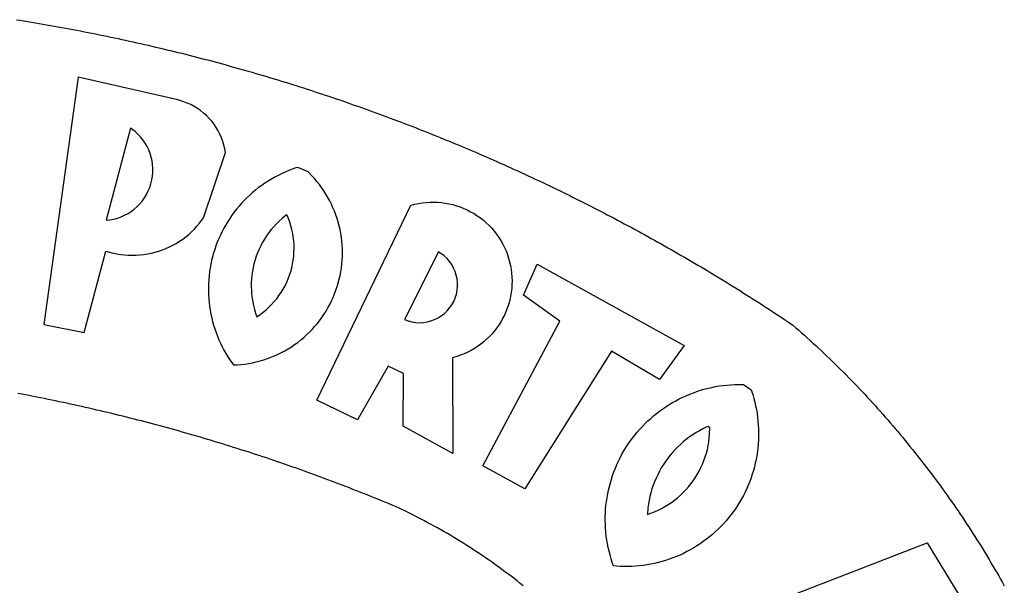
# Model space of a CAD drawing. Extents: x 182744 to 183291, y 1676302 to 1676617.
# Drawn here: x 182791 to 182794, y 1676353 to 1676354 of the extents above; entities that cross this region are included whole.
import ezdxf

# ---------------------------------------------------------------- set-up
doc = ezdxf.new("R2010")
doc.units = 0
doc.header["$LTSCALE"] = 5
doc.header["$MEASUREMENT"] = 0
doc.layers.add('BRAZAO', color=7, linetype='CONTINUOUS')
doc.layers.add('T-DIVIS-EXIS', color=7, linetype='CONTINUOUS')

# ---------------------------------------------------------------- blocks, each defined once
blk = doc.blocks.new('Logo_Prefeitura')
at = {"layer": 'BRAZAO'}
for points in [[(312.57, 886.33), (314.1, 886.08), (315.63, 885.84), (317.16, 885.59), (318.69, 885.34), (320.22, 885.08), (321.75, 884.82), (323.27, 884.56), (324.8, 884.29), (326.33, 884.02), (327.85, 883.75), (329.38, 883.48), (330.9, 883.2), (332.43, 882.92), (333.95, 882.64), (335.47, 882.35), (337, 882.06), (338.52, 881.77), (340.04, 881.48), (341.56, 881.18), (343.08, 880.88), (344.6, 880.57), (346.12, 880.26), (347.64, 879.95), (349.16, 879.64), (350.67, 879.32), (352.19, 879), (353.71, 878.68), (355.22, 878.36), (356.73, 878.03), (358.25, 877.7), (359.76, 877.36), (361.27, 877.03), (362.79, 876.69), (364.3, 876.34), (365.81, 876), (367.32, 875.65), (368.83, 875.29), (370.34, 874.94), (371.84, 874.58), (373.35, 874.22), (374.86, 873.85), (376.36, 873.49), (377.87, 873.12), (379.37, 872.74), (380.88, 872.37), (382.38, 871.99), (383.88, 871.6), (385.38, 871.22), (386.88, 870.83), (388.38, 870.44), (389.88, 870.05), (391.38, 869.65), (392.87, 869.25), (394.37, 868.85), (395.87, 868.44), (397.36, 868.03), (398.86, 867.62), (400.35, 867.2), (401.84, 866.79), (403.33, 866.36), (404.82, 865.94), (406.31, 865.51), (407.8, 865.08), (409.29, 864.65), (410.78, 864.21), (412.26, 863.78), (413.75, 863.33), (415.23, 862.89), (416.72, 862.44), (418.2, 861.99), (419.68, 861.54), (421.16, 861.08), (422.64, 860.62), (424.12, 860.16), (425.6, 859.7), (427.08, 859.23), (428.56, 858.76), (430.03, 858.28), (431.51, 857.81), (432.98, 857.33), (434.45, 856.84), (435.92, 856.36), (437.39, 855.87), (438.86, 855.38), (440.33, 854.88), (441.8, 854.39), (443.27, 853.89), (444.73, 853.38), (446.2, 852.88), (447.66, 852.37), (449.13, 851.86), (450.59, 851.34), (452.05, 850.82), (453.51, 850.3), (454.97, 849.78), (456.42, 849.25), (457.88, 848.72), (459.34, 848.19), (460.79, 847.66), (462.24, 847.12), (463.7, 846.58), (465.15, 846.03), (466.6, 845.49), (468.05, 844.94), (469.5, 844.39), (470.94, 843.83), (472.39, 843.27), (473.83, 842.71), (475.28, 842.15), (476.72, 841.58), (478.16, 841.01), (479.6, 840.44), (481.04, 839.86), (482.48, 839.29), (483.91, 838.7), (485.35, 838.12), (486.78, 837.53), (488.22, 836.94), (489.65, 836.35), (491.08, 835.76), (492.51, 835.16), (493.94, 834.56), (495.37, 833.96), (496.79, 833.35), (498.22, 832.74), (499.64, 832.13), (501.06, 831.51), (502.49, 830.89), (503.91, 830.27), (505.32, 829.65), (506.74, 829.02), (508.16, 828.39), (509.57, 827.76), (510.99, 827.13), (512.4, 826.49), (513.81, 825.85), (515.22, 825.21), (516.63, 824.56), (518.04, 823.91), (519.44, 823.26), (520.85, 822.61), (522.25, 821.95), (523.65, 821.29), (525.06, 820.63), (526.46, 819.96), (527.85, 819.29), (529.25, 818.62), (530.65, 817.95), (532.04, 817.27), (533.43, 816.59), (534.82, 815.91), (536.22, 815.23), (537.6, 814.54), (538.99, 813.85), (540.38, 813.16), (541.76, 812.46), (543.15, 811.76), (544.53, 811.06), (545.91, 810.35), (547.29, 809.65), (548.67, 808.94), (550.04, 808.23), (551.42, 807.51), (552.79, 806.79), (554.16, 806.07), (555.53, 805.35), (556.9, 804.62), (558.27, 803.9), (559.64, 803.17), (561, 802.43), (562.37, 801.69), (563.73, 800.96), (565.09, 800.21), (566.45, 799.47), (567.8, 798.72), (569.16, 797.97), (570.52, 797.22), (571.87, 796.46), (573.22, 795.7), (574.57, 794.94), (575.92, 794.18), (577.27, 793.41), (578.61, 792.64), (579.96, 791.87), (581.3, 791.1), (582.64, 790.32), (583.98, 789.54), (585.32, 788.76), (586.65, 787.97), (587.99, 787.19), (589.32, 786.4), (590.65, 785.6), (591.98, 784.81), (593.31, 784.01), (594.64, 783.21), (595.96, 782.4), (597.29, 781.6), (598.61, 780.79), (599.93, 779.98), (601.25, 779.17), (602.57, 778.35), (603.88, 777.53), (605.2, 776.71), (606.51, 775.88), (607.82, 775.06), (609.13, 774.23), (610.43, 773.39), (611.74, 772.56), (613.04, 771.72), (614.35, 770.88), (615.65, 770.04), (616.95, 769.19), (618.24, 768.35), (619.54, 767.5), (620.83, 766.64), (622.13, 765.79), (623.42, 764.93), (624.71, 764.07), (626.44, 762.9), (627.61, 761.88), (628.78, 760.86), (629.94, 759.83), (631.09, 758.8), (632.24, 757.76), (633.39, 756.72), (634.53, 755.67), (635.67, 754.62), (636.8, 753.57), (637.94, 752.51), (639.06, 751.44), (640.18, 750.37), (641.3, 749.3), (642.42, 748.22), (643.52, 747.14), (644.63, 746.05), (645.73, 744.96), (646.83, 743.87), (647.92, 742.77), (649.01, 741.66), (650.09, 740.55), (651.17, 739.44), (652.24, 738.32), (653.31, 737.2), (654.38, 736.08), (655.44, 734.95), (656.5, 733.82), (657.55, 732.68), (658.6, 731.54), (659.64, 730.39), (660.68, 729.24), (661.71, 728.08), (662.74, 726.93), (663.77, 725.76), (664.79, 724.6), (665.81, 723.43), (666.82, 722.25), (667.82, 721.07), (668.83, 719.89), (669.82, 718.71), (670.81, 717.51), (671.8, 716.32), (672.78, 715.12), (673.76, 713.92), (674.74, 712.71), (675.71, 711.5), (676.67, 710.29), (677.63, 709.07), (678.58, 707.85), (679.53, 706.63), (680.48, 705.4), (681.42, 704.17), (682.35, 702.93), (683.28, 701.69), (684.21, 700.45), (685.13, 699.2), (686.04, 697.95), (686.95, 696.69), (687.86, 695.44), (688.76, 694.18), (689.65, 692.91), (690.54, 691.64), (691.43, 690.37), (692.31, 689.09), (693.18, 687.81), (694.05, 686.53), (694.92, 685.25), (695.78, 683.96), (696.63, 682.66), (697.48, 681.37), (698.33, 680.07), (699.17, 678.77), (700, 677.46), (700.83, 676.15), (701.66, 674.84), (702.47, 673.52), (703.29, 672.2), (704.1, 670.88), (704.9, 669.55), (705.7, 668.23), (706.49, 666.89), (707.28, 665.56), (708.06, 664.22), (708.83, 662.88), (709.61, 661.54), (710.37, 660.19), (711.13, 658.84), (711.89, 657.49)], [(337.58, 863.17), (323.62, 763.12), (339.97, 759.98), (348.69, 792.83), (348.69, 792.83), (350.18, 792.38), (351.69, 792), (353.21, 791.68), (354.75, 791.44), (356.29, 791.26), (357.84, 791.15), (359.4, 791.12), (360.95, 791.15), (362.51, 791.25), (364.05, 791.42), (365.59, 791.66), (367.11, 791.96), (368.62, 792.34), (370.12, 792.78), (371.59, 793.29), (373.03, 793.86), (374.45, 794.5), (375.84, 795.2), (377.2, 795.96), (378.52, 796.78), (379.8, 797.66), (381.04, 798.6), (382.24, 799.59), (383.4, 800.63), (384.5, 801.73), (385.56, 802.87), (386.56, 804.05), (388.16, 806.2), (397.03, 832.6), (396.77, 834.14), (396.43, 835.65), (395.99, 837.15), (395.46, 838.61), (394.84, 840.04), (394.14, 841.42), (393.35, 842.76), (392.48, 844.05), (391.53, 845.29), (390.51, 846.46), (389.42, 847.57), (388.26, 848.61), (387.04, 849.58), (385.77, 850.47), (384.44, 851.28), (383.07, 852), (381.65, 852.65), (380.2, 853.2), (377.83, 853.89), (337.58, 863.17)], [(358.74, 842.47), (348.84, 805.28), (350.39, 805.45), (351.92, 805.74), (353.42, 806.15), (354.89, 806.67), (356.31, 807.3), (357.68, 808.03), (358.99, 808.87), (360.23, 809.81), (361.4, 810.83), (362.48, 811.95), (363.48, 813.14), (364.38, 814.41), (365.19, 815.74), (365.89, 817.13), (366.48, 818.56), (366.96, 820.04), (367.33, 821.56), (367.58, 823.09), (367.71, 824.64), (367.73, 826.19), (367.62, 827.75), (367.4, 829.29), (367.06, 830.8), (366.61, 832.29), (366.04, 833.74), (365.36, 835.14), (364.58, 836.49), (363.7, 837.77), (362.73, 838.98), (361.66, 840.11), (360.52, 841.16), (358.74, 842.47)], [(426.39, 826.67), (425.55, 826.41), (424.08, 825.9), (422.62, 825.35), (421.19, 824.75), (419.77, 824.11), (418.37, 823.42), (417, 822.7), (415.64, 821.93), (414.31, 821.13), (413.01, 820.28), (411.73, 819.39), (410.48, 818.47), (409.25, 817.51), (408.06, 816.51), (406.9, 815.48), (405.77, 814.41), (404.67, 813.31), (403.6, 812.17), (402.57, 811.01), (401.58, 809.81), (400.62, 808.59), (399.7, 807.33), (398.82, 806.05), (397.98, 804.74), (397.17, 803.41), (396.41, 802.06), (395.69, 800.68), (395.01, 799.28), (394.37, 797.86), (393.78, 796.42), (393.23, 794.97), (392.72, 793.49), (392.26, 792.01), (391.85, 790.51), (391.47, 789), (391.15, 787.48), (390.87, 785.95), (390.64, 784.41), (390.45, 782.87), (390.31, 781.32), (390.22, 779.76), (390.18, 778.21), (390.18, 776.65), (390.23, 775.1), (390.32, 773.54), (390.46, 772), (390.65, 770.45), (390.89, 768.91), (391.17, 767.38), (391.5, 765.86), (391.87, 764.35), (392.29, 762.86), (392.75, 761.37), (393.26, 759.9), (393.81, 758.45), (394.41, 757.01), (395.05, 755.59), (395.73, 754.19), (396.46, 752.82), (397.22, 751.46), (398.03, 750.13), (398.87, 748.83), (400.3, 746.8), (401.85, 746.88), (403.4, 747), (404.95, 747.18), (406.48, 747.41), (408.01, 747.7), (409.53, 748.04), (411.04, 748.42), (412.53, 748.87), (414.01, 749.36), (415.46, 749.9), (416.9, 750.49), (418.32, 751.13), (419.72, 751.82), (421.09, 752.55), (422.43, 753.33), (423.75, 754.16), (425.04, 755.03), (426.29, 755.95), (427.52, 756.91), (428.71, 757.91), (429.87, 758.95), (430.99, 760.03), (432.07, 761.14), (433.12, 762.3), (434.12, 763.48), (435.08, 764.71), (436, 765.96), (436.88, 767.25), (437.71, 768.56), (438.5, 769.9), (439.24, 771.27), (439.93, 772.66), (440.57, 774.08), (441.17, 775.52), (441.72, 776.97), (442.21, 778.45), (442.66, 779.94), (443.05, 781.44), (443.39, 782.96), (443.68, 784.49), (443.92, 786.03), (444.1, 787.57), (444.24, 789.12), (444.31, 790.67), (444.34, 792.23), (444.31, 793.79), (444.23, 795.34), (444.09, 796.89), (443.91, 798.43), (443.66, 799.97), (443.37, 801.5), (443.03, 803.01), (442.63, 804.52), (442.18, 806.01), (441.68, 807.48), (441.13, 808.94), (440.53, 810.37), (439.88, 811.79), (439.19, 813.18), (438.45, 814.54), (437.66, 815.88), (436.82, 817.2), (435.94, 818.48), (435.02, 819.73), (434.05, 820.95), (433.05, 822.14), (432, 823.29), (430.49, 824.82), (426.39, 826.67)], [(434.04, 732.55), (472.05, 811.34), (473.56, 811.74), (475.08, 812.06), (476.61, 812.31), (478.16, 812.48), (479.71, 812.58), (481.27, 812.6), (481.27, 812.6), (482.82, 812.55), (484.37, 812.42), (485.91, 812.22), (487.44, 811.94), (488.96, 811.59), (490.46, 811.16), (491.93, 810.67), (493.38, 810.09), (494.79, 809.46), (496.18, 808.75), (497.53, 807.97), (498.84, 807.14), (500.11, 806.23), (501.33, 805.27), (502.5, 804.25), (503.63, 803.18), (504.69, 802.05), (505.71, 800.86), (506.66, 799.64), (507.56, 798.36), (508.39, 797.05), (509.15, 795.69), (509.85, 794.3), (510.48, 792.88), (511.04, 791.43), (511.53, 789.95), (511.94, 788.45), (512.29, 786.94), (512.55, 785.4), (512.75, 783.86), (512.87, 782.31), (512.91, 780.75), (512.88, 779.2), (512.77, 777.65), (512.58, 776.1), (512.32, 774.57), (511.99, 773.05), (511.58, 771.55), (511.1, 770.07), (510.55, 768.62), (509.93, 767.19), (509.24, 765.79), (508.48, 764.44), (507.66, 763.12), (506.78, 761.84), (505.83, 760.6), (504.82, 759.41), (503.76, 758.28), (502.64, 757.2), (501.48, 756.17), (500.26, 755.2), (499, 754.29), (497.69, 753.44), (496.35, 752.66), (494.97, 751.95), (493.55, 751.3), (492.11, 750.72), (490.64, 750.21), (488.84, 749.7), (488.97, 711), (468.87, 722.09), (469.03, 743.39), (462.87, 746.38), (462.87, 746.38), (450.41, 724.63), (434.04, 732.55)], [(421.84, 807.46), (421.13, 806.93), (419.93, 805.95), (418.77, 804.91), (417.66, 803.82), (416.6, 802.68), (415.59, 801.5), (414.62, 800.28), (413.72, 799.02), (412.87, 797.71), (412.08, 796.38), (411.34, 795), (410.67, 793.6), (410.06, 792.17), (409.51, 790.72), (409.02, 789.24), (408.6, 787.74), (408.25, 786.23), (407.96, 784.7), (407.74, 783.16), (407.59, 781.61), (407.5, 780.06), (407.48, 778.5), (407.53, 776.95), (407.65, 775.39), (407.83, 773.85), (408.08, 772.31), (408.4, 770.79), (408.79, 769.29), (409.24, 767.8), (409.76, 766.31), (411.04, 767.18), (412.29, 768.11), (413.49, 769.1), (414.64, 770.15), (415.74, 771.25), (416.79, 772.4), (417.78, 773.6), (418.71, 774.85), (419.58, 776.13), (420.39, 777.46), (421.14, 778.83), (421.82, 780.22), (422.44, 781.65), (422.98, 783.11), (423.46, 784.59), (423.87, 786.09), (424.2, 787.61), (424.46, 789.14), (424.65, 790.69), (424.77, 792.24), (424.81, 793.79), (424.78, 795.35), (424.67, 796.9), (424.5, 798.45), (424.24, 799.98), (423.92, 801.5), (423.52, 803.01), (423.06, 804.49), (422.52, 805.95), (421.84, 807.46)], [(483.2, 792.53), (469.48, 765.14), (470.94, 764.6), (472.45, 764.2), (473.98, 763.96), (475.53, 763.88), (477.09, 763.96), (478.63, 764.19), (480.13, 764.58), (481.59, 765.12), (482.99, 765.81), (484.31, 766.63), (485.54, 767.58), (486.66, 768.65), (487.67, 769.83), (488.56, 771.11), (489.32, 772.47), (489.93, 773.9), (490.39, 775.38), (490.7, 776.91), (490.86, 778.46), (490.85, 780.01), (490.69, 781.56), (490.38, 783.08), (489.91, 784.56), (489.29, 785.99), (488.53, 787.35), (487.64, 788.62), (486.62, 789.8), (485.49, 790.86), (483.75, 792.14), (483.2, 792.53)], [(501.12, 706.11), (532.21, 764.57), (517.51, 775.06), (523.07, 787.51), (523.07, 787.51), (582.48, 754.69), (572.57, 740.89), (553.07, 752.43), (553.07, 752.43), (518.08, 696.76), (501.12, 706.11)], [(517.37, 657.58), (516.15, 658.55), (514.94, 659.51), (513.72, 660.46), (512.49, 661.41), (511.25, 662.34), (510.01, 663.27), (508.77, 664.2), (507.52, 665.11), (506.26, 666.02), (505, 666.92), (503.73, 667.81), (502.46, 668.69), (501.18, 669.56), (499.89, 670.43), (498.6, 671.29), (497.31, 672.14), (496.01, 672.99), (494.7, 673.82), (493.39, 674.65), (492.07, 675.46), (490.75, 676.28), (489.43, 677.08), (488.1, 677.87), (486.76, 678.66), (485.42, 679.43), (484.07, 680.2), (482.72, 680.96), (481.37, 681.72), (480.01, 682.46), (478.64, 683.19), (477.27, 683.92), (475.9, 684.64), (474.52, 685.35), (473.14, 686.05), (471.75, 686.74), (470.36, 687.42), (468.97, 688.1), (467.57, 688.76), (465.84, 689.57), (464.41, 690.17), (462.98, 690.77), (461.55, 691.36), (460.11, 691.95), (458.68, 692.53), (457.24, 693.11), (455.8, 693.69), (454.37, 694.27), (452.93, 694.85), (451.48, 695.42), (450.04, 695.98), (448.6, 696.55), (447.16, 697.11), (445.71, 697.67), (444.26, 698.23), (442.82, 698.78), (441.37, 699.33), (439.92, 699.88), (438.47, 700.42), (437.01, 700.96), (435.56, 701.5), (434.11, 702.04), (432.65, 702.57), (431.19, 703.1), (429.74, 703.62), (428.28, 704.15), (426.82, 704.67), (425.36, 705.19), (423.89, 705.7), (422.43, 706.21), (420.97, 706.72), (419.5, 707.23), (418.04, 707.73), (416.57, 708.23), (415.1, 708.72), (413.63, 709.22), (412.16, 709.71), (410.69, 710.19), (409.22, 710.68), (407.74, 711.16), (406.27, 711.64), (404.79, 712.11), (403.32, 712.58), (401.84, 713.05), (400.36, 713.52), (398.88, 713.98), (397.4, 714.44), (395.92, 714.9), (394.44, 715.35), (392.96, 715.8), (391.47, 716.25), (389.99, 716.7), (388.5, 717.14), (387.02, 717.58), (385.53, 718.01), (384.04, 718.44), (382.55, 718.87), (381.06, 719.3), (379.57, 719.72), (378.08, 720.14), (376.59, 720.56), (375.09, 720.97), (373.6, 721.38), (372.1, 721.79), (370.61, 722.2), (369.11, 722.6), (367.61, 723), (366.11, 723.39), (364.61, 723.79), (363.11, 724.18), (361.61, 724.56), (360.11, 724.94), (358.61, 725.33), (357.11, 725.7), (355.6, 726.08), (354.1, 726.45), (352.59, 726.81), (351.09, 727.18), (349.58, 727.54), (348.07, 727.9), (346.56, 728.25), (345.05, 728.61), (343.54, 728.96), (342.03, 729.3), (340.52, 729.64), (339.01, 729.98), (337.5, 730.32), (335.98, 730.65), (334.47, 730.99), (332.95, 731.31), (331.44, 731.64), (329.92, 731.96), (328.4, 732.28), (326.89, 732.59), (325.37, 732.9), (323.85, 733.21), (322.33, 733.52), (320.81, 733.82), (319.29, 734.12), (317.77, 734.41), (316.25, 734.71), (314.72, 735), (313.2, 735.28)], [(609.55, 736.73), (609.71, 736.29), (610.19, 734.81), (610.63, 733.32), (611.02, 731.81), (611.37, 730.3), (611.67, 728.77), (611.94, 727.24), (612.15, 725.7), (612.32, 724.15), (612.45, 722.6), (612.53, 721.05), (612.57, 719.49), (612.56, 717.94), (612.51, 716.38), (612.41, 714.83), (612.26, 713.28), (612.08, 711.74), (611.84, 710.2), (611.56, 708.67), (611.24, 707.14), (610.88, 705.63), (610.47, 704.13), (610.01, 702.64), (609.52, 701.17), (608.98, 699.71), (608.4, 698.27), (607.78, 696.84), (607.11, 695.43), (606.41, 694.05), (605.67, 692.68), (604.89, 691.34), (604.06, 690.02), (603.2, 688.72), (602.31, 687.45), (601.37, 686.2), (600.41, 684.98), (599.4, 683.8), (598.37, 682.64), (597.29, 681.51), (596.19, 680.41), (595.06, 679.35), (593.89, 678.32), (592.7, 677.32), (591.47, 676.36), (590.22, 675.43), (588.95, 674.54), (587.65, 673.69), (586.32, 672.88), (584.97, 672.1), (583.6, 671.37), (582.21, 670.67), (580.8, 670.01), (579.37, 669.4), (577.92, 668.83), (576.46, 668.3), (574.98, 667.81), (573.49, 667.37), (571.99, 666.97), (570.48, 666.61), (568.95, 666.3), (567.42, 666.03), (565.88, 665.8), (564.34, 665.62), (562.79, 665.49), (561.23, 665.4), (559.68, 665.35), (558.12, 665.35), (556.57, 665.4), (553.93, 665.58), (553.42, 667.05), (552.95, 668.53), (552.51, 670.02), (552.13, 671.53), (551.78, 673.05), (551.48, 674.57), (551.22, 676.11), (551.01, 677.65), (550.84, 679.19), (550.71, 680.74), (550.63, 682.3), (550.59, 683.85), (550.6, 685.41), (550.65, 686.96), (550.74, 688.52), (550.88, 690.06), (551.06, 691.61), (551.29, 693.15), (551.56, 694.68), (551.88, 696.2), (552.24, 697.72), (552.64, 699.22), (553.08, 700.71), (553.57, 702.19), (554.1, 703.65), (554.66, 705.1), (555.28, 706.53), (555.93, 707.94), (556.62, 709.34), (557.35, 710.71), (558.12, 712.06), (558.92, 713.39), (559.77, 714.7), (560.65, 715.98), (561.57, 717.24), (562.52, 718.46), (563.51, 719.66), (564.53, 720.84), (565.59, 721.98), (566.68, 723.09), (567.8, 724.18), (568.94, 725.22), (570.12, 726.24), (571.33, 727.22), (572.56, 728.17), (573.82, 729.08), (575.11, 729.95), (576.42, 730.79), (577.76, 731.59), (579.11, 732.35), (580.49, 733.08), (581.89, 733.76), (583.3, 734.4), (584.74, 735.01), (586.19, 735.57), (587.65, 736.09), (589.13, 736.56), (590.63, 737), (592.13, 737.39), (593.65, 737.74), (595.17, 738.05), (596.71, 738.31), (598.25, 738.53), (599.79, 738.71), (601.34, 738.84), (602.9, 738.92), (604.45, 738.97), (604.45, 738.97), (606.49, 738.95), (609.55, 736.73)], [(592.16, 722.01), (591.4, 721.67), (590, 720.99), (588.63, 720.25), (587.29, 719.47), (585.98, 718.63), (584.7, 717.75), (583.45, 716.82), (582.24, 715.84), (581.07, 714.82), (579.94, 713.75), (578.84, 712.64), (577.8, 711.49), (576.79, 710.3), (575.83, 709.08), (574.92, 707.82), (574.06, 706.53), (573.24, 705.2), (572.48, 703.85), (571.77, 702.46), (571.11, 701.05), (570.5, 699.62), (569.95, 698.17), (569.45, 696.69), (569.01, 695.2), (568.63, 693.69), (568.3, 692.17), (568.03, 690.64), (567.82, 689.1), (567.6, 686.44), (569.07, 686.94), (570.52, 687.51), (571.94, 688.14), (573.33, 688.83), (574.7, 689.58), (576.03, 690.39), (577.32, 691.25), (578.58, 692.17), (579.79, 693.14), (580.96, 694.16), (582.09, 695.23), (583.17, 696.35), (584.2, 697.52), (585.18, 698.72), (586.11, 699.97), (586.99, 701.26), (587.8, 702.58), (588.56, 703.94), (589.27, 705.33), (589.91, 706.75), (590.49, 708.19), (591.01, 709.65), (591.46, 711.14), (591.85, 712.65), (592.18, 714.17), (592.44, 715.7), (592.63, 717.25), (592.76, 718.8), (592.82, 721.4), (592.16, 722.01)], [(581.69, 636.53), (680.75, 674.94), (680.75, 674.94), (693.49, 653.95), (619.03, 575.76), (604.18, 597.95), (611.99, 606.81), (600.59, 626), (600.59, 626), (590.08, 622.1), (581.69, 636.53)]]:
    blk.add_lwpolyline(points, dxfattribs=at)

msp = doc.modelspace()

# ---------------------------------------------------------------- block references
at = {"layer": 'T-DIVIS-EXIS', "linetype": 'Continuous', "xscale": 0.007459130196627855, "yscale": 0.007459130196627855, "zscale": 0.00745913024731101, "rotation": 1.183253495184999e-08}
msp.add_blockref('Logo_Prefeitura', (182788.4037, 1676347.7988), dxfattribs=at)

doc.saveas('drawing.dxf')
